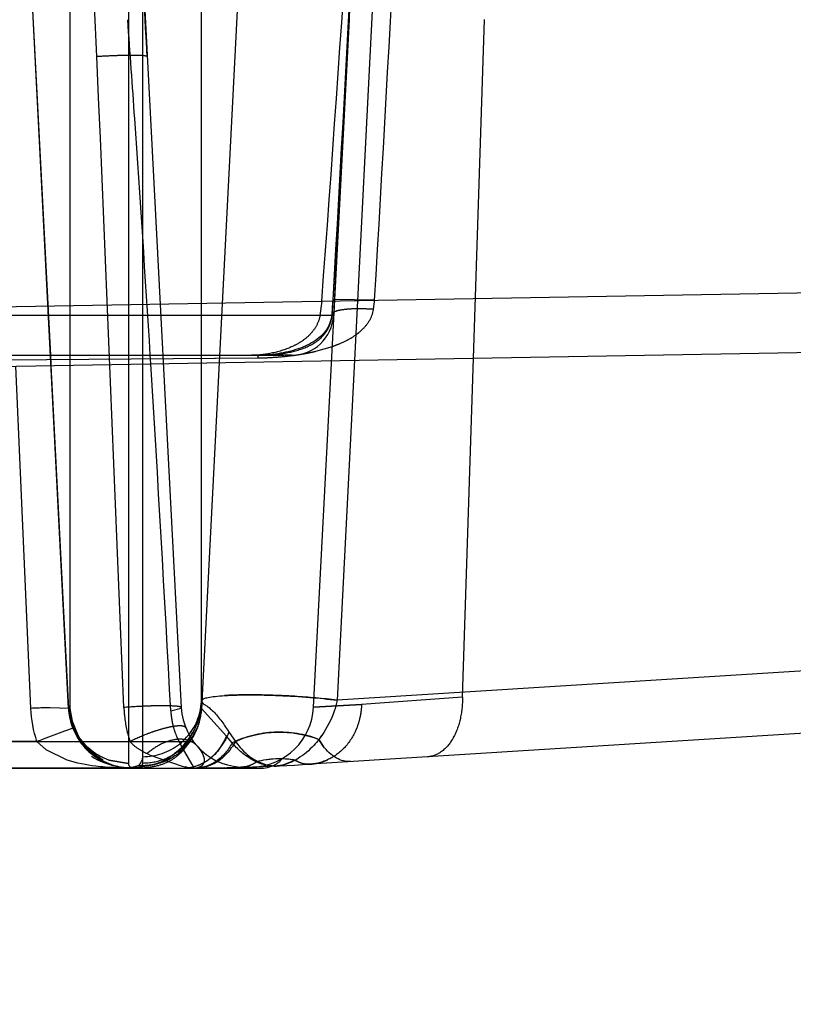
# Model space of a CAD drawing. Units: inches. Extents: x 0 to 17, y 0 to 11.
# Drawn here: x 12.1 to 12.2, y 8.3 to 8.4 of the extents above; entities that cross this region are included whole.
import ezdxf
from ezdxf.enums import TextEntityAlignment as Align

# ---------------------------------------------------------------- set-up
doc = ezdxf.new("R2010")
doc.units = ezdxf.units.IN
doc.header["$LTSCALE"] = 0.935
doc.header["$MEASUREMENT"] = 0
doc.linetypes.add('HIDDEN', pattern=[0.2, 0.1, -0.1])
doc.layers.get('0').update_dxf_attribs({"linetype": 'CONTINUOUS'})
doc.layers.add('02___PRT_ALL_AXES', color=7, linetype='CONTINUOUS')
doc.layers.add('DEFAULT_2', color=8, linetype='HIDDEN')
doc.styles.get("Standard").update_dxf_attribs({"font": 'bluprnt.ttf'})
doc.dimstyles.new('DIMSTYLE_1', dxfattribs={"dimtxt": 0.125, "dimasz": 0.1875, "dimexe": 0.125, "dimexo": 0.0625, "dimgap": 0.0625, "dimtad": 0, "dimtih": 1, "dimtoh": 1, "dimlfac": 6.666666666699999, "dimzin": 4, "dimdsep": 46, "dimtxsty": 'Standard', "dimblk": 'CLOSED', "dimblk1": 'CLOSED', "dimblk2": 'CLOSED', "dimcen": 0.09, "dimadec": 3, "dimazin": 1, "dimtfac": 1, "dimtdec": 3, "dimtofl": 0, "dimtmove": 0, "dimatfit": 3, "dimldrblk": 'CLOSED', "dimfxl": 0, "dimtolj": 1, "dimtzin": 4, "dimarcsym": 0})

# ---------------------------------------------------------------- blocks, each defined once
blk = doc.blocks.new('_CLOSED')
at = {"color": 0, "linetype": 'ByBlock'}
for p, q in [((0, 0), (-1, 0.1666666667)), ((-1, 0.1666666667), (-1, -0.1666666667)), ((-1, -0.1666666667), (0, 0)), ((-1, 0), (0, 0))]:
    blk.add_line(p, q, dxfattribs=at)
blk = doc.blocks.new('*D7')
at = {"color": 7, "linetype": 'Continuous'}
for p, q in [((14.4779791839, 8.8956011142), (15.1954936146, 8.8956011142)), ((15.0704936146, 8.8956011142), (15.0704936146, 8.099245852200001)), ((15.0704936146, 6.7671596602), (15.0704936146, 7.6617458522)), ((11.933180551, 6.7671596602), (15.1954936146, 6.7671596602))]:
    blk.add_line(p, q, dxfattribs=at)
at = {"color": 7, "linetype": 'Continuous', "xscale": 0.1875, "yscale": 0.1875, "zscale": 0.1875}
for p, rotation in [((15.0704936146, 8.8956011142), 90), ((15.0704936146, 6.7671596602), 270)]:
    blk.add_blockref('_CLOSED', p, dxfattribs=dict(at, rotation=rotation))
at = {"color": 7, "linetype": 'Continuous'}
for s, p, p2 in [('14.19', (14.7204936146, 7.9117458522), (15.2204936146, 7.9117458522)), ('[', (14.7204936146, 7.7242458522), (14.8204936146, 7.7242458522)), (']', (15.3204936146, 7.7242458522), (15.4204936146, 7.7242458522)), ('360,4', (14.8204936146, 7.7242458522), (15.3204936146, 7.7242458522))]:
    blk.add_text(s, height=0.125, dxfattribs=at).set_placement(p, p2, align=Align.FIT)

msp = doc.modelspace()

# ---------------------------------------------------------------- linework, layer by layer
at = {"color": 9, "linetype": 'Continuous'}
for p, q in [((12.0841882948, 8.369581565399999), (13.0557382948, 8.3865400337)), ((12.1269511841, 8.3275974135), (12.1269511841, 8.3639302339)), ((12.1433552387, 8.3642165678), (12.1415031641, 8.3277574929)), ((12.1086740908, 8.326889302), (12.1070661328, 8.363583112799999)), ((12.1128254055, 8.3636836675), (12.1128254055, 8.3268861382)), ((12.1191167715, 8.3637934837), (12.1191167715, 8.3209960575)), ((12.120659818, 8.321707332799999), (12.120659818, 8.3638204177)), ((12.5132307225, 8.351092053099999), (12.1415031641, 8.3277574929)), ((12.1127331497, 8.3268861382), (12.1126293403, 8.3289098259)), ((12.1127331532, 8.3268861384), (12.1107191934, 8.3269593998)), ((12.1269417909, 8.3274301749), (12.1269511841, 8.3275974135)), ((12.1269511841, 8.3275974135), (12.1270001774, 8.3275985754)), ((12.1127331497, 8.3268861382), (12.1128254055, 8.3268861382)), ((12.1137748069, 8.3239165513), (12.1129721844, 8.3258483131)), ((12.1122789462, 8.324456517), (12.1099952675, 8.3235933975)), ((12.113197403, 8.3247491486), (12.1122789462, 8.324456517)), ((12.1297376024, 8.32457249), (12.1299087061, 8.3243123324)), ((12.1299087061, 8.3243123324), (12.1305860614, 8.3233430746)), ((12.1093159624, 8.3233276523), (12.0895892998, 8.3233276523)), ((12.1102903416, 8.322434207799999), (12.1093159624, 8.3233276523)), ((12.129559949, 8.3235706847), (12.1286863305, 8.322278259800001)), ((12.140015792, 8.322841764400001), (12.1395465042, 8.323569173500001)), ((12.1125605629, 8.3213433299), (12.1102903416, 8.322434207799999)), ((12.1191167715, 8.3209960575), (12.1170328654, 8.321348433999999)), ((12.119550793, 8.3205677729), (12.1201592636, 8.320759920499999)), ((12.1320411776, 8.3207062537), (12.131238262, 8.3205711877)), ((12.1329993302, 8.3211839322), (12.1320411776, 8.3207062537)), ((12.1329993342, 8.3211839303), (12.1341049433, 8.3207787779)), ((12.1341049433, 8.3207787779), (12.1347483637, 8.320706038700001)), ((12.1369915105, 8.3213353309), (12.1356806202, 8.320810872100001)), ((12.1193912469, 8.3204846602), (12.1166362296, 8.3205895266))]:
    msp.add_line(p, q, dxfattribs=at)
at = {"color": 7, "linetype": 'Continuous'}
for p, q in [((12.0268942948, 8.3621837344), (12.5278602505, 8.3709281277)), ((12.1288474608, 8.363963333600001), (12.1270001774, 8.3275985754)), ((12.112629343, 8.3289098172), (12.1108469144, 8.3636490936)), ((12.5428917919, 8.3462846602), (12.1386322948, 8.3209079633)), ((12.1268020824, 8.3264555377), (12.1269412784, 8.3274315234)), ((12.1195595203, 8.3204846847), (12.1219550702, 8.3208879103)), ((12.0925877606, 8.3204846602), (12.1288880718, 8.3204846602))]:
    msp.add_line(p, q, dxfattribs=at)
for points in [[(12.1130024814, 8.3254654133), (12.1130076836, 8.3254463101), (12.1130523487, 8.3252913047), (12.1131006286, 8.3251387899), (12.1131523906, 8.3249888326), (12.113207502, 8.324841493600001), (12.1132658634, 8.324696748300001), (12.1133273482, 8.3245546498), (12.1133918306, 8.324415245), (12.1134592253, 8.3242784966), (12.113529413, 8.3241444458), (12.1136022752, 8.324013127999999), (12.113677742, 8.3238844952), (12.1137557017, 8.3237585785), (12.1138360441, 8.3236354039), (12.1139187146, 8.3235149153), (12.11400361, 8.3233971354), (12.114090628, 8.3232820825), (12.1141797295, 8.323169695199999), (12.1142708239, 8.323059984299999), (12.114363813, 8.322952967400001), (12.1144586587, 8.3228485949), (12.1145554132, 8.3227467319), (12.1146538562, 8.3226475354), (12.1147535228, 8.322551366799999), (12.114854367, 8.322458146799999), (12.1149562245, 8.3223679071), (12.1150584023, 8.322281109299999), (12.1151607487, 8.3221977023), (12.1152631565, 8.3221175992), (12.1153649817, 8.3220411097), (12.1154681457, 8.3219666559), (12.1155705031, 8.321895642000001), (12.1156651948, 8.3218323244), (12.1157498092, 8.321777577799999), (12.1158263498, 8.3217294223), (12.1158943342, 8.3216874634)], [(12.1151672551, 8.3217552287), (12.1154704262, 8.3215665677), (12.1158044761, 8.3213835871), (12.1161402766, 8.321223185), (12.1164767839, 8.3210838529), (12.1168053251, 8.3209667275), (12.1171215674, 8.3208702602), (12.1174272712, 8.3207910461), (12.1177261484, 8.320725884), (12.1180273345, 8.3206713811), (12.1183297124, 8.3206265913), (12.1186262655, 8.3205907245), (12.1189277842, 8.3205607676)], [(12.1189277842, 8.3205607676), (12.1192207362, 8.3205373083), (12.1194855939, 8.320521296699999), (12.1195491438, 8.3205183487)]]:
    msp.add_lwpolyline(points, dxfattribs=at)
at = {"color": 9, "linetype": 'Continuous'}
for centre, radius, start, end in [((12.1119536926, 8.2649194257), 0.0620522552, 91.1399466133, 91.73092143479998), ((12.119500827, 8.3279872835), 0.0075094265, 326.902708709, 357.0328911510001), ((12.1208869783, 8.3279258315), 0.0060730923, 347.00537914, 356.9000725109999), ((12.1127999809, 8.2382932708), 0.08869204970000001, 92.20218227090001, 92.6663207365), ((12.1124527177, 8.2476151529), 0.0793637091, 91.7136743199, 92.2102641664), ((12.1194609391, 8.3272297014), 0.006736555999999999, 182.9233433893, 186.0214767543), ((12.1194978377, 8.3272376834), 0.006774089499999999, 186.0558779501, 201.5529435225), ((12.1188897296, 8.327214530800001), 0.006073210999999999, 183.0999706993, 193.0004106368), ((12.1223263673, 8.327418766000001), 0.0081934385, 331.9881592251, 337.7225020799001), ((12.1312225633, 8.3300533372), 0.0105514156, 322.0822072629, 324.9658454599), ((12.1741443447, 8.1586127706), 0.1770133083, 111.2474720556, 111.4835764787), ((12.1194691421, 8.321707287799999), 0.0011906759, 355.6690282176, 0.0021645013), ((12.1195396653, 8.3279368297), 0.0074438636, 302.7469745977, 307.1731120499001), ((12.135205351, 8.3255694702), 0.0049091425, 239.8197323305, 243.2961966921), ((12.1353299926, 8.3121083145), 0.0093700998, 100.3065663964, 104.4025839983), ((12.1353467356, 8.3119750847), 0.009504178299999999, 84.07764079280001, 100.262172943), ((12.1348094564, 8.3240165188), 0.0033110438, 268.9427659293, 272.6074425092), ((12.1347847725, 8.3245024233), 0.0037975816, 272.6441274721, 278.1829186551), ((12.1347450463, 8.324774803), 0.0040728426, 278.1906966288001, 283.2800168814), ((12.1353488689, 8.3120435154), 0.009435894, 79.97462232550001, 84.0476518684), ((12.1337105512, 8.3273646398), 0.0068642015, 298.5536339119, 301.7542525477), ((12.1251289032, 8.324492235900001), 0.0040072447, 270.0484905563, 279.2834430434)]:
    msp.add_arc(centre, radius, start, end, dxfattribs=at)
at = {"color": 7, "linetype": 'Continuous'}
for centre, radius, start, end in [((12.1195347285, 8.3271995334), 0.006716638499999999, 182.67436503, 188.3815918656), ((12.1195549592, 8.3272013046), 0.0067369114, 188.3714151776, 194.6645587492), ((12.1194481105, 8.327229145499999), 0.006724710799999999, 201.6409307693, 206.0510630803), ((12.1196897348, 8.3272973601), 0.0068974076, 212.8478967575, 216.9715572759), ((12.1195612329, 8.327197344), 0.006734591999999999, 216.9492423669, 227.7294940618), ((12.1194307267, 8.3270612947), 0.0065461379, 227.7737876515, 233.9630539775), ((12.1192577483, 8.3283403577), 0.0079356746, 299.0811795579999, 302.8808941552), ((12.1193927673, 8.327011048500001), 0.0065263885, 252.1632118521, 269.9866557999), ((12.1204120307, 8.3272337379), 0.0064787501, 267.764049511, 289.0484109066999), ((12.1197516631, 8.3273627839), 0.006839516800000001, 288.7934999562, 294.3632395203), ((12.120450721, 8.3270959433), 0.006335879, 289.1243716532, 296.3327323081), ((12.1195365417, 8.3278375957), 0.0073607878, 294.3639796143, 299.0867854068999), ((12.1204941564, 8.3270065248), 0.006236472, 296.3394969154, 299.9889647589), ((12.1251322948, 8.535967599700001), 0.2154829395, 270, 273.5919313006)]:
    msp.add_arc(centre, radius, start, end, dxfattribs=at)
at = {"color": 9, "linetype": 'Continuous'}
for points, knots in [([(12.1270079288, 8.3277511669), (12.1270185391, 8.3278307655), (12.1272777211, 8.3279753363), (12.1277356873, 8.3280823432), (12.1285063012, 8.3281967426), (12.1290960314, 8.32824144), (12.1294354406, 8.328262497699999)], [0, 0, 0, 0, 0.0953711743, 0.2918854369, 0.5961266328, 1, 1, 1, 1]), ([(12.1294354406, 8.328262497699999), (12.1303210996, 8.3283174462), (12.1322721937, 8.3283550629), (12.1353183042, 8.3282838062), (12.1384563185, 8.3280928312), (12.1405275252, 8.327886040800001), (12.1415031641, 8.3277574929)], [0, 0, 0, 0, 0.2201609819, 0.4838073741, 0.7558447741, 1, 1, 1, 1]), ([(12.1270039045, 8.3276761227), (12.1270069906, 8.3276085707), (12.1270639521, 8.3274505843), (12.1273100788, 8.3272902813), (12.1276341391, 8.3270746532), (12.1280334965, 8.3267445978), (12.1284731604, 8.3263062682), (12.1289151556, 8.3257753882), (12.1293446158, 8.325192357), (12.1296051478, 8.3247781514), (12.1297376024, 8.32457249)], [0, 0, 0, 0, 0.04847753269999999, 0.1116709959, 0.2045471751, 0.3300177977, 0.4812461769, 0.649366081, 0.8246327115000001, 1, 1, 1, 1]), ([(12.1415031641, 8.3277574929), (12.1414213376, 8.3273666254), (12.1410508947, 8.3260417437), (12.1404212574, 8.3247939545), (12.1398621677, 8.3239961426)], [0, 0, 0, 0, 0.2907360586, 1, 1, 1, 1]), ([(12.120659818, 8.321707332799999), (12.121363142, 8.321707332799999), (12.1227801343, 8.321948317), (12.1246652852, 8.3229701304), (12.1261022822, 8.3245585305), (12.1266479898, 8.325879626399999), (12.1268045458, 8.3265602385)], [0, 0, 0, 0, 0.2507538955, 0.5016330052, 0.7510067403, 1, 1, 1, 1]), ([(12.1170328654, 8.321348433999999), (12.1163676674, 8.3215774787), (12.1151079898, 8.322260119700001), (12.1141479962, 8.3233251302), (12.1137748069, 8.3239165513)], [0, 0, 0, 0, 0.5014991803, 1, 1, 1, 1]), ([(12.1305860614, 8.3233430746), (12.1319525403, 8.3239746949), (12.1350234948, 8.3246169481), (12.1381095146, 8.3241167338), (12.1395473576, 8.3235671235)], [0, 0, 0, 0, 0.4944307919, 1, 1, 1, 1]), ([(12.1305865904, 8.3233426773), (12.1304551734, 8.3231032016), (12.1299178283, 8.3222361788), (12.1291742806, 8.321481806), (12.1285363088, 8.3210915243)], [0, 0, 0, 0, 0.2675340803, 1, 1, 1, 1]), ([(12.1305865313, 8.323342759400001), (12.1307516858, 8.3231226456), (12.1313714728, 8.322357005), (12.1321225688, 8.3216830767), (12.1327374157, 8.3213257718)], [0, 0, 0, 0, 0.2790026817, 1, 1, 1, 1]), ([(12.1395476561, 8.323567111900001), (12.1393745736, 8.3233448912), (12.1387219003, 8.3225754384), (12.1379415273, 8.3219105119), (12.1373230228, 8.3215279189)], [0, 0, 0, 0, 0.2791755221, 1, 1, 1, 1]), ([(12.1429713915, 8.3211803427), (12.1424386256, 8.3211468992), (12.1412404895, 8.3214780823), (12.1403936475, 8.322334324), (12.140015792, 8.322841764400001)], [0, 0, 0, 0, 0.4576270579, 1, 1, 1, 1]), ([(12.1286863305, 8.322278259800001), (12.1282982174, 8.321824478), (12.1274223208, 8.3210475943), (12.1263194825, 8.320626141), (12.1257753464, 8.3205374766)], [0, 0, 0, 0, 0.5199426105, 1, 1, 1, 1]), ([(12.1166362296, 8.3205895266), (12.1163040058, 8.320616852899999), (12.114928766, 8.3207560937), (12.1135584662, 8.3210176761), (12.1125605629, 8.3213433299)], [0, 0, 0, 0, 0.2410236555, 1, 1, 1, 1]), ([(12.1191167715, 8.3209960575), (12.1191167958, 8.320919587), (12.1191541125, 8.3207963111), (12.1192922301, 8.3206153775), (12.1194500356, 8.320573682300001), (12.119550793, 8.3205677729)], [0, 0, 0, 0, 0.3422470406, 0.5482805477, 1, 1, 1, 1]), ([(12.1201592636, 8.320759920499999), (12.1203168063, 8.3208661938), (12.1205553057, 8.321132054), (12.1206451409, 8.3214688071), (12.120656418, 8.3216173706)], [0, 0, 0, 0, 0.5605337198, 1, 1, 1, 1]), ([(12.1285363088, 8.3210915243), (12.1283786427, 8.3209950715), (12.1277496254, 8.320659827), (12.1270284978, 8.3204923232), (12.1265008703, 8.320489007)], [0, 0, 0, 0, 0.2594211892, 1, 1, 1, 1]), ([(12.1386322947, 8.3209079636), (12.1383553525, 8.3208905791), (12.1377753655, 8.320950740599999), (12.1372441937, 8.3211845436), (12.1369915105, 8.3213353309)], [0, 0, 0, 0, 0.4853369065, 1, 1, 1, 1])]:
    msp.add_open_spline(points, degree=3, knots=knots, dxfattribs=at)
for points in [[(12.1093159624, 8.3233276523), (12.1089410075, 8.3244742428), (12.1087262376, 8.3256840877), (12.1086740908, 8.326889302)], [(12.125791808, 8.3238866683), (12.1253233, 8.3231685477), (12.1247207076, 8.3225234704), (12.1240374356, 8.3220054583)]]:
    msp.add_open_spline(points, degree=3, dxfattribs=at)
at = {"color": 7, "linetype": 'Continuous'}
for points, knots in [([(12.1195594514, 8.320569304400001), (12.1195576131, 8.3205614118), (12.1195527551, 8.3205382291), (12.1195481647, 8.320513972899999), (12.1195506989, 8.320498429099999)], [0, 0, 0, 0, 0.3397435166, 1, 1, 1, 1]), ([(12.1195506989, 8.320498429099999), (12.1195512038, 8.3204953321), (12.1195518887, 8.3204897604), (12.1195574714, 8.320487097), (12.1195593974, 8.3204874713)], [0, 0, 0, 0, 0.6152821518, 1, 1, 1, 1])]:
    msp.add_open_spline(points, degree=3, knots=knots, dxfattribs=at)
at = {"layer": '02___PRT_ALL_AXES', "color": 8, "linetype": 'HIDDEN'}
for p, q in [((12.1439924434, 8.4239653456), (12.1411117871, 8.3689991484)), ((12.1198275707, 8.421710085), (12.1247921877, 8.3269795511)), ((12.1126952716, 8.3268861382), (12.1079038055, 8.4203582911)), ((12.1031646908, 8.3647346602), (12.1357851042, 8.3647346602)), ((12.1215221159, 8.3638352645), (12.1214662026, 8.3647345251)), ((12.1128254055, 8.3268861382), (12.1126952716, 8.3268861382)), ((12.123664446, 8.326622161), (12.1247671024, 8.3269225937)), ((12.0895892998, 8.3233276523), (12.1260996009, 8.3233276523)), ((12.1259564872, 8.3208592995), (12.1247677479, 8.3229211676)), ((12.1261853133, 8.3204846602), (12.1259564872, 8.3208592995)), ((12.1193912469, 8.3204846602), (12.1196878216, 8.3204846602)), ((12.1232429066, 8.3204846602), (12.1247534624, 8.3204846602)), ((12.1286403531, 8.3204846602), (12.1296254997, 8.3204846602))]:
    msp.add_line(p, q, dxfattribs=at)
at = {"layer": '02___PRT_ALL_AXES', "color": 7, "linetype": 'Continuous'}
for p, q in [((12.1193912469, 8.3204846602), (12.0925852305, 8.3204846602)), ((12.1196878216, 8.3204846602), (12.1232429066, 8.3204846602)), ((12.1247534624, 8.3204846602), (12.1286403531, 8.3204846602)), ((12.1293923077, 8.3205267737), (12.1288914011, 8.3204846602)), ((12.1296254997, 8.3204846602), (12.1333914011, 8.3204846602))]:
    msp.add_line(p, q, dxfattribs=at)
at = {"layer": '02___PRT_ALL_AXES', "color": 8, "linetype": 'HIDDEN'}
for centre, radius, start, end in [((9.0834016136, 8.1800401782), 3.0436565587, 3.957549643, 4.1577796526), ((8.4542817877, 8.136700575599999), 3.6742674121, 3.5582017893, 3.9546814364), ((12.1366179542, 8.3692346602), 0.0045, 270, 357), ((8.0276216386, 8.1094843114), 4.1017941837, 3.0345014555, 3.555173949100001), ((12.131532937, 8.3273328188), 0.00675, 183, 271.7572084488), ((12.1194396415, 8.3272314143), 0.006753202299999999, 182.9306826745, 215.3142695943999), ((12.1319655668, 8.3270598448), 0.0083127031, 183.0372265361, 187.5446588637), ((12.1319503982, 8.3270569202), 0.0082972818, 187.5383916914, 191.3972385991), ((12.1317638177, 8.3270183662), 0.008106762, 191.3907109798, 195.466481148), ((12.1315157231, 8.326947069500001), 0.0078486391, 195.4478347526, 203.5392822897001), ((12.1311878426, 8.3268042903), 0.0074910199, 203.5396656864, 207.6524715914), ((12.1734551803, 8.3489685045), 0.0552171153, 207.6690825377, 208.1463791757), ((12.1322333918, 8.3273554849), 0.00675, 271.9495792732, 300.8171139405001), ((12.1333914011, 8.3234846602), 0.003, 286.6852814335, 320.0558443005), ((12.1251322948, 8.535967599700001), 0.2154829395, 270, 271.9495792732)]:
    msp.add_arc(centre, radius, start, end, dxfattribs=at)
at = {"layer": '02___PRT_ALL_AXES', "color": 7, "linetype": 'Continuous'}
msp.add_arc((12.1333914011, 8.3234846602), 0.003, 270, 286.6852814335, dxfattribs=at)
at = {"layer": '02___PRT_ALL_AXES', "color": 8, "linetype": 'HIDDEN'}
msp.add_open_spline([(12.1247671024, 8.3269225937), (12.124781185, 8.3269378272), (12.1247932467, 8.3269588325), (12.1247921877, 8.3269795511)], degree=3, dxfattribs=at)
msp.add_open_spline([(12.1139290713, 8.3233276523), (12.1143020336, 8.3228012049), (12.1151436125, 8.321913624299999), (12.1169723199, 8.320806024), (12.1184712798, 8.3204846602), (12.1193912473, 8.3204846602)], degree=3, knots=[0, 0, 0, 0, 0.3040025523, 0.5665153414, 1, 1, 1, 1], dxfattribs=at)
at = {"layer": 'DEFAULT_2', "color": 8, "linetype": 'HIDDEN'}
for p, q in [((12.1128254055, 8.4299622165), (12.1128254055, 8.3636836675)), ((12.1269511841, 8.3639302339), (12.1269511841, 8.4299622165)), ((12.1191167715, 8.424072135800001), (12.1191167715, 8.3637934837)), ((12.120659818, 8.3638204177), (12.120659818, 8.424072135800001)), ((12.1107912049, 8.3647346245), (12.1078678999, 8.4216794524)), ((12.1198275707, 8.421710085), (12.1247921877, 8.3269795511)), ((12.1313493329, 8.4132140182), (12.1288474608, 8.363963333600001)), ((12.1458445681, 8.413220344199999), (12.1433552387, 8.3642165678)), ((12.1430336081, 8.4060946178), (12.1423678302, 8.39403716)), ((12.1389741412, 8.3270022172), (12.1428382948, 8.4007346602)), ((12.1549407292, 8.3280815528), (12.1572817874, 8.4007346602)), ((12.1423678302, 8.39403716), (12.1417100496, 8.3824128762)), ((12.1417100496, 8.3824128762), (12.1410290725, 8.3706806483)), ((12.893534688, 8.3744455224), (12.1549407292, 8.3280815528)), ((12.1398448287, 8.3705529463), (12.1396564721, 8.3689991484)), ((12.1410290725, 8.3706806483), (12.1410572451, 8.370651958)), ((12.1412000712, 8.3707337251), (12.1410301837, 8.370680584299999)), ((12.1455171984, 8.370651958), (12.1412000712, 8.3707337251)), ((12.1411206755, 8.3693468117), (12.1409238265, 8.3691136763)), ((12.1452780493, 8.3691642723), (12.145393259, 8.369659286100001)), ((12.1411117871, 8.3689991484), (12.0986648024, 8.3689991484)), ((12.1409225273, 8.3691133227), (12.1409494643, 8.3689991469)), ((12.1392052888, 8.3651661738), (12.1410021349, 8.3656863488)), ((12.1058449651, 8.3642652), (12.1329989493, 8.3644547552)), ((12.1058449651, 8.3642652), (12.1103028642, 8.364296789199999)), ((12.1059155139, 8.3647346602), (12.1330720052, 8.3647346602)), ((12.1108469053, 8.363649132699999), (12.1107911967, 8.3647346602)), ((12.1284055371, 8.3644221967), (12.1329989493, 8.3644547552)), ((12.1329988899, 8.3644579673), (12.1330724277, 8.3647336341)), ((12.136617159, 8.3647346602), (12.1330720052, 8.3647346602)), ((12.1549407292, 8.3280815528), (12.1441146221, 8.3272914356)), ((12.1269511841, 8.3268862564), (12.1269511841, 8.3275974135)), ((12.1269849097, 8.3272966682), (12.1269641648, 8.326884674)), ((12.1270079288, 8.3277511669), (12.1269849097, 8.3272966682)), ((12.1441146221, 8.3272914356), (12.1389741412, 8.3270022172)), ((12.1389741412, 8.3270022172), (12.1441146221, 8.3272914356)), ((12.1128254055, 8.3268861382), (12.1131527278, 8.3251233001)), ((12.1269641648, 8.326884674), (12.1269511841, 8.3268862564)), ((12.1296277174, 8.3239145612), (12.1269645202, 8.3268809991)), ((12.1130375058, 8.325495791), (12.1138951298, 8.3235561325)), ((12.1302489788, 8.3231785466), (12.1296277174, 8.3239145612)), ((12.1398646127, 8.3239944355), (12.1395483655, 8.323565842899999)), ((12.1093159624, 8.3233276523), (12.1192947016, 8.3233276523)), ((12.1395483655, 8.323565842899999), (12.1400157464, 8.3228417304)), ((12.120659818, 8.3209960575), (12.120659818, 8.321707332799999)), ((12.1211874128, 8.3220140989), (12.121472568, 8.3218879566)), ((12.121472568, 8.3218879566), (12.1248795854, 8.3206805229)), ((12.1170328047, 8.3213482584), (12.1191167715, 8.3209960575)), ((12.1202668331, 8.3205693167), (12.1205792643, 8.320743415299999)), ((12.1205792643, 8.320743415299999), (12.120659818, 8.3209960575)), ((12.1248795854, 8.3206805229), (12.1250189486, 8.320649100599999)), ((12.1250189486, 8.320649100599999), (12.1251923661, 8.3206120689)), ((12.1373230543, 8.3215278679), (12.1369915105, 8.3213353307)), ((12.1184271182, 8.3205791654), (12.1195441224, 8.3204846602)), ((12.1195441224, 8.3205692923), (12.1202668331, 8.3205693167)), ((12.1195442819, 8.3205067773), (12.1195441224, 8.3205692923)), ((12.1195441224, 8.3204846602), (12.1195442819, 8.3205067773)), ((12.1202157341, 8.3205273451), (12.1206109911, 8.320544141900001)), ((12.1256029218, 8.320526538300001), (12.1251923661, 8.3206120689)), ((12.1257784658, 8.3205043426), (12.1256029218, 8.320526538300001)), ((12.1257784658, 8.3205043426), (12.1262171317, 8.3204862971)), ((12.1264876368, 8.3204930834), (12.1264563801, 8.3204930304)), ((12.1265946807, 8.3204953631), (12.1264876368, 8.3204930834))]:
    msp.add_line(p, q, dxfattribs=at)
for points in [[(12.1410290825, 8.370680649199999), (12.1409941525, 8.3701169394), (12.1409588836, 8.369599938099999), (12.1409225621, 8.3691137758)], [(12.1409226366, 8.3691133818), (12.1408940759, 8.3688652497), (12.1408244199, 8.3685233201), (12.1407303485, 8.368216588400001), (12.1406188398, 8.3679442946), (12.1404952838, 8.367702884), (12.1403600469, 8.367482409900001), (12.1402148542, 8.367279502899999), (12.1400622497, 8.3670932518), (12.1399007192, 8.3669189477), (12.1397307269, 8.366755234600001), (12.1395533618, 8.366601536100001), (12.1393669891, 8.3664553525), (12.1391712258, 8.3663158917), (12.138967012, 8.3661833547), (12.1387541496, 8.366057141699999), (12.1385326221, 8.3659369066), (12.1383031537, 8.3658227901), (12.1380667117, 8.3657149554), (12.1378240248, 8.3656133637), (12.137575377, 8.3655177812), (12.1373210225, 8.3654280248), (12.137061359, 8.3653439745), (12.1367968444, 8.3652655221), (12.1365277894, 8.3651925126), (12.1362546852, 8.3651248653), (12.1359781138, 8.365062541799999), (12.1356985366, 8.3650054825), (12.1354165792, 8.3649536665), (12.1351330683, 8.3649071024), (12.1348486466, 8.3648657923), (12.1345642264, 8.364829816), (12.1342806687, 8.3647992466), (12.1339988761, 8.3647741489), (12.1337226273, 8.3647547563), (12.1334532833, 8.3647413192), (12.1331901885, 8.3647343953), (12.1330724277, 8.3647336341)], [(12.1130616292, 8.3252080911), (12.1130698477, 8.3251820191), (12.1131136631, 8.3250493339), (12.1131601191, 8.3249186573), (12.1132091247, 8.3247900298), (12.11326062, 8.3246634142), (12.1133145202, 8.3245388438), (12.1133707391, 8.3244163527), (12.1134292246, 8.3242959038), (12.1134898958, 8.3241775258), (12.1135526725, 8.3240612442), (12.1136175128, 8.3239470168), (12.113684341, 8.3238348667), (12.1137530823, 8.3237248142), (12.1138237049, 8.323616813200001), (12.1138961385, 8.3235108822), (12.1139703133, 8.3234070374), (12.1140462078, 8.32330523), (12.114123745, 8.32320549), (12.1142028716, 8.3231078148), (12.1142836127, 8.323012111699999), (12.1143658079, 8.322918509700001), (12.1144494983, 8.3228269027), (12.1145350446, 8.3227368705), (12.1146227177, 8.3226481469), (12.1147121961, 8.3225610752), (12.1148029501, 8.3224761431), (12.1148949757, 8.3223933031), (12.114988159, 8.3223126072), (12.115081745, 8.322234623), (12.1151755834, 8.3221593555), (12.1152696445, 8.322086711799999), (12.115363302, 8.3220170416), (12.1154563661, 8.3219503304), (12.1155488229, 8.3218864376), (12.1156402878, 8.3218254762), (12.115730604, 8.3217673904), (12.1158197367, 8.3217120479), (12.1159074978, 8.3216594072), (12.115994117, 8.321609177200001), (12.1160791931, 8.3215614386), (12.1161616997, 8.3215165721), (12.1162413901, 8.3214745167), (12.1163185529, 8.321434886799999), (12.1163928875, 8.3213974665)], [(12.1258357203, 8.3235073055), (12.125906545, 8.3236115196), (12.1259761241, 8.3237183953), (12.1260443816, 8.3238279969), (12.1261106798, 8.3239394328), (12.1261747281, 8.3240522612), (12.1262367169, 8.3241668661), (12.1262967629, 8.3242835697), (12.1263548034, 8.324402391), (12.1264107374, 8.3245232708), (12.1264645859, 8.3246464261), (12.1265162538, 8.324771842899999), (12.1265656391, 8.3248994887), (12.1266127207, 8.3250295584), (12.1266573824, 8.3251620201), (12.1266995098, 8.3252968459), (12.1267273651, 8.3253923857)], [(12.1158943342, 8.3216874634), (12.1158457371, 8.3217179059), (12.1157863555, 8.3217563593), (12.1157163857, 8.3218031977), (12.115633714, 8.3218606435), (12.1155415443, 8.32192743), (12.1154478154, 8.3219983754), (12.115354779, 8.322071921100001), (12.1152604672, 8.3221497819), (12.115166004, 8.3222312577), (12.1150717217, 8.3223162373), (12.1149775671, 8.3224049527), (12.114884001, 8.3224971537), (12.1147911791, 8.3225928564), (12.1146992151, 8.322692120900001), (12.1146084688, 8.3227947279), (12.114519075, 8.3229006829), (12.1144311538, 8.323010007999999), (12.1143450117, 8.3231224779), (12.1142607717, 8.323238077000001), (12.1141785465, 8.3233568013), (12.1140985978, 8.3234784153), (12.1140529864, 8.3235507891)], [(12.1251058402, 8.3226309033), (12.1251950001, 8.3227227674), (12.1252674016, 8.3227999982), (12.1253345637, 8.322873810399999), (12.1254046832, 8.3229532706), (12.125475781, 8.323036525), (12.1255472623, 8.3231231529)], [(12.1255295145, 8.3231249889), (12.1254895855, 8.323073236599999), (12.1254107698, 8.3229745175), (12.1253312824, 8.3228793045), (12.1252539132, 8.3227905611), (12.1251889942, 8.3227189526), (12.1251353388, 8.3226616631)], [(12.1255472623, 8.3231231529), (12.1256194046, 8.3232137772), (12.1256915996, 8.3233079225), (12.125763791, 8.323405786799999), (12.1258357203, 8.3235073055)], [(12.1163928875, 8.3213974665), (12.11634152, 8.321423898099999), (12.1162816841, 8.3214559689), (12.116213297, 8.3214939236), (12.1161348401, 8.321539145700001), (12.1160486991, 8.321590921), (12.1159606114, 8.3216461754), (12.1158722186, 8.3217040173), (12.1157820887, 8.3217655338), (12.1156910203, 8.3218303741), (12.1155991709, 8.321898599199999), (12.115506625, 8.3219703276), (12.1154140123, 8.322045237200001), (12.1153215346, 8.3221233068), (12.1152292108, 8.3222046681), (12.1151373609, 8.322289185599999), (12.1150461083, 8.322376885299999), (12.1149555513, 8.3224678171), (12.1148659537, 8.322561857), (12.1147771767, 8.3226593041)], [(12.1251058402, 8.3226309033), (12.1250875197, 8.3226120715), (12.1251257338, 8.322650946)], [(12.1177848325, 8.3206705469), (12.1179035449, 8.320650608400001), (12.1181361429, 8.3206167819), (12.118370109, 8.3205893325), (12.1186202732, 8.320566679), (12.1188805062, 8.3205495225)], [(12.1188805062, 8.3205495225), (12.1191262837, 8.3205381876), (12.1193729622, 8.3205309016), (12.1195422929, 8.3205282083)]]:
    msp.add_lwpolyline(points, dxfattribs=at)
for centre, radius, start, end in [((9.7306052039, 8.2950852121), 2.3873027586, 2.4407524986, 3.0403943112), ((10.9989514499, 8.3384214932), 1.1236990898, 2.9755027458, 4.2561289755), ((7.7708628443, 8.6989183155), 4.381304303, 355.7018261487001, 356.2714191892), ((1.608533742, 8.9769207399), 10.5499579699, 356.7055992039001, 356.94187046), ((3.6045580544, 8.871989783), 8.555660273400001, 356.6407028472001, 356.9320589057), ((-12.8344355035, 7.327206257699999), 24.9730913947, 2.2943936627, 2.4546092605), ((12.0363492033, 8.3766518865), 0.1048798027, 355.815594655, 356.7204518380001), ((12.1139450347, 8.374089807799999), 0.0317587836, 351.9807733233999, 353.7856242019), ((12.1337953053, 8.3884887024), 0.0239424159, 280.476404528, 281.7825937126), ((12.1342740897, 8.386193009), 0.0215973268, 281.7828094893, 283.1984488769), ((12.1327927889, 8.3905108406), 0.026056901, 270.4533249437001, 272.964500113), ((12.1324403047, 8.397940154), 0.0334945173, 272.9094001137, 275.8849037714), ((12.1327836627, 8.3947597803), 0.0302957039, 275.8556593251, 278.2399219870001), ((12.1331492283, 8.3921595828), 0.0276699591, 278.2624196673, 279.1184586056), ((12.1333920148, 8.3906593375), 0.0261501968, 279.1141527572, 280.4805231399), ((12.1315328877, 8.3273328083), 0.0067499787, 183, 271.7576296072), ((12.1322333931, 8.327355482), 0.0067499998, 271.94956874, 357.0000237357), ((12.1202231008, 8.3272346427), 0.0067501444, 322.1888202313, 357.0281044430001), ((12.1201597861, 8.327226697), 0.0067999312, 343.7630076619001, 357.1302641408), ((12.1202071619, 8.3272163113), 0.0067515419, 322.3946476587, 343.7352122992), ((12.1194102356, 8.3270829558), 0.0066001923, 245.6426994867, 252.2100625222), ((12.1383038986, 8.3260371619), 0.0051396974, 273.6633539761, 284.3822923092), ((12.1382333941, 8.3263133462), 0.0054247388, 284.3790523597001, 294.611683197), ((12.1178851146, 8.3514261222), 0.0310310788, 274.5493425019, 275.119484198)]:
    msp.add_arc(centre, radius, start, end, dxfattribs=at)
for points, knots in [([(12.121135592, 8.396751566499999), (12.1211348565, 8.396765598), (12.12108889, 8.3967932065), (12.1210072735, 8.396812511), (12.1208667605, 8.3968362428), (12.1205858507, 8.3968629793), (12.1201156582, 8.3968838926), (12.1194323473, 8.3968905083), (12.1186108333, 8.396880642100001), (12.1173650786, 8.396843492999999), (12.1163976067, 8.3967943655), (12.1157421843, 8.3967515663)], [0, 0, 0, 0, 0.0077817616, 0.0241524236, 0.0498882262, 0.0848618652, 0.1813691586, 0.3097298654, 0.463608533, 0.6362344722, 1, 1, 1, 1]), ([(12.145393259, 8.369659288200001), (12.1449291726, 8.3696937539), (12.1440431803, 8.369731382000001), (12.1428202281, 8.3697065067), (12.1418570833, 8.36959478), (12.1413098766, 8.3694570432), (12.1411206755, 8.3693468117)], [0, 0, 0, 0, 0.3234496277, 0.6163327453, 0.8478055492000001, 1, 1, 1, 1]), ([(12.1396564721, 8.3689991484), (12.13959179, 8.3686203478), (12.1393308728, 8.367894441699999), (12.1386576326, 8.366985097899999), (12.1378074825, 8.3662740301), (12.1365190267, 8.365532847899999), (12.1346795504, 8.3649400916), (12.1331289362, 8.3647346602), (12.1323289037, 8.3647346602)], [0, 0, 0, 0, 0.1265778506, 0.2487919555, 0.3687533967, 0.4890764456, 0.7364798484, 1, 1, 1, 1]), ([(12.1330726113, 8.3647346602), (12.1335457159, 8.3647344786), (12.1344482127, 8.364780748200001), (12.1361155138, 8.3649808892), (12.1380108657, 8.3654207627), (12.1397098694, 8.3664063499), (12.140663907, 8.3677008774), (12.1409062824, 8.36854373), (12.1409494358, 8.3689991484)], [0, 0, 0, 0, 0.1450499549, 0.2766245065, 0.51467425, 0.7387333442, 0.8597470573, 1, 1, 1, 1]), ([(12.143809156, 8.3671686999), (12.1441308562, 8.367425909400001), (12.1447393305, 8.3680099149), (12.1451493295, 8.3687610276), (12.1452780493, 8.3691642723)], [0, 0, 0, 0, 0.4931705449, 1, 1, 1, 1]), ([(12.1410021349, 8.3656863488), (12.1412539302, 8.3657753091), (12.1422429338, 8.3661554051), (12.143189391, 8.366673178200001), (12.143809156, 8.3671686999)], [0, 0, 0, 0, 0.2518009016, 1, 1, 1, 1]), ([(12.1415031641, 8.3277574929), (12.1399888501, 8.3279570421), (12.1376397742, 8.3281575763), (12.134500597, 8.3283062962), (12.1321956669, 8.3283467099), (12.130520993, 8.3283198557), (12.1296335607, 8.3282751691), (12.1294354153, 8.328262907000001)], [0, 0, 0, 0, 0.3789794783, 0.5843410168, 0.7797899454999999, 0.9507810842000001, 1, 1, 1, 1]), ([(12.1549407292, 8.3280815528), (12.1549463868, 8.327274170299999), (12.1547871754, 8.3257298785), (12.1540462369, 8.3236849112), (12.1528526396, 8.322191784500001), (12.1517383801, 8.3217306753), (12.1512191328, 8.3216980805)], [0, 0, 0, 0, 0.3024454558, 0.5754849089, 0.8051119308, 1, 1, 1, 1]), ([(12.118635393, 8.3269795511), (12.1186478522, 8.3266680888), (12.1187400503, 8.3254320003), (12.1190026887, 8.324208006000001), (12.1192947016, 8.3233276523)], [0, 0, 0, 0, 0.2515359686, 1, 1, 1, 1]), ([(12.1247923102, 8.3269795574), (12.1247913671, 8.3269973949), (12.1247383306, 8.3270346752), (12.124637738, 8.3270611657), (12.1244692464, 8.3270930656), (12.1241308361, 8.3271289638), (12.1235702523, 8.3271566555), (12.1227636983, 8.3271662225), (12.1218115377, 8.3271527954), (12.1204182758, 8.327104448), (12.1193492881, 8.3270386622), (12.11863546, 8.3269795415)], [0, 0, 0, 0, 0.0086549778, 0.026060294, 0.05325220269999999, 0.0901982824, 0.1916764903, 0.324495472, 0.4812435918, 0.6529409789, 1, 1, 1, 1]), ([(12.1441146183, 8.327291435800001), (12.1440893367, 8.3264819175), (12.1437821237, 8.3248861055), (12.142597552, 8.322815372), (12.1408072131, 8.3213668267), (12.1393500286, 8.3209530071), (12.1386322955, 8.3209079519)], [0, 0, 0, 0, 0.2648598031, 0.5208689905, 0.7648231077, 1, 1, 1, 1]), ([(12.1441146305, 8.3272914351), (12.1441061498, 8.3270198953), (12.1440133682, 8.3259469989), (12.1436918175, 8.3248918095), (12.1433271095, 8.3241745303)], [0, 0, 0, 0, 0.2524020855, 1, 1, 1, 1]), ([(12.1128254055, 8.3268861382), (12.1128668637, 8.3261057415), (12.1131296285, 8.3250645648), (12.1136349232, 8.3241404137), (12.1137759675, 8.3239172849)], [0, 0, 0, 0, 0.7487335172, 1, 1, 1, 1]), ([(12.1269511841, 8.3268861382), (12.1269097269, 8.3261057136), (12.1265151413, 8.3245420302), (12.1250989735, 8.3225872452), (12.123046605, 8.3213001559), (12.1214509787, 8.3209960576), (12.120659818, 8.3209960575)], [0, 0, 0, 0, 0.2482047384, 0.4978400624, 0.7487350573, 1, 1, 1, 1]), ([(12.1235662749, 8.3216760374), (12.1236979349, 8.3217628542), (12.1240224777, 8.321973716), (12.1245561925, 8.3224146739), (12.1251391856, 8.3230622597), (12.1258320264, 8.3239859802), (12.1264021996, 8.3248937175), (12.1266614677, 8.325810022899999), (12.1267570935, 8.3262301685), (12.1268020824, 8.3264555377)], [0, 0, 0, 0, 0.0798455332, 0.1958460723, 0.3493239146, 0.5194488711999999, 0.7817444537, 0.8836465564, 1, 1, 1, 1]), ([(12.1131527278, 8.3251233001), (12.1133001722, 8.3246675754), (12.1136865905, 8.3237792943), (12.1142658465, 8.3230005556), (12.1145956472, 8.3226496143)], [0, 0, 0, 0, 0.4986434327000001, 1, 1, 1, 1]), ([(12.1252794679, 8.3247878302), (12.1252461377, 8.3248696109), (12.1250921122, 8.324958348), (12.1248644916, 8.325000639), (12.1244990129, 8.325019342300001), (12.1239286146, 8.3249560093), (12.1231323797, 8.324790827100001), (12.122219465, 8.324529884), (12.1209097443, 8.3240741554), (12.1199309176, 8.3236489361), (12.1192946164, 8.323327662999999)], [0, 0, 0, 0, 0.0417988497, 0.0727470921, 0.1116861938, 0.2135663178, 0.3438007158, 0.4961626747, 0.6626208668, 1, 1, 1, 1]), ([(12.1166881472, 8.3210702382), (12.1160896726, 8.321340920199999), (12.114764855, 8.322193626699999), (12.1137992556, 8.3234714954), (12.1134066102, 8.3242758409)], [0, 0, 0, 0, 0.4232479553, 1, 1, 1, 1]), ([(12.1296274267, 8.3239147757), (12.1294109067, 8.3234137027), (12.1288836796, 8.3224853708), (12.1278070995, 8.3213679038), (12.1265274204, 8.3206527017), (12.1255881052, 8.3204848302), (12.1251322947, 8.3204848003)], [0, 0, 0, 0, 0.2744496824, 0.5311069347999999, 0.770822709, 1, 1, 1, 1]), ([(12.1395476095, 8.3235671197), (12.1380471876, 8.324140698799999), (12.1348267588, 8.3246359136), (12.1316381922, 8.3238894391), (12.1302489788, 8.3231785466)], [0, 0, 0, 0, 0.5072279024, 1, 1, 1, 1]), ([(12.1192947016, 8.3233276523), (12.1195576488, 8.3230204314), (12.1201711554, 8.3225307925), (12.1208534558, 8.3221677484), (12.1211874128, 8.3220140989)], [0, 0, 0, 0, 0.5238187196999999, 1, 1, 1, 1]), ([(12.125525642, 8.3231198613), (12.1249567492, 8.3223744768), (12.1234407275, 8.321130244099999), (12.1215224785, 8.320724202300001), (12.1205792643, 8.320743415299999)], [0, 0, 0, 0, 0.4984760245, 1, 1, 1, 1]), ([(12.1206541111, 8.320518833200001), (12.1212181893, 8.320570058200001), (12.122270642, 8.320698271900001), (12.1236767858, 8.321240529199999), (12.1247523449, 8.3220817447), (12.1252992356, 8.3227518848), (12.1255564237, 8.3230962966)], [0, 0, 0, 0, 0.2956354284, 0.5505271035, 0.7756408223000001, 1, 1, 1, 1]), ([(12.1264807028, 8.3228567731), (12.1262198886, 8.323151101699999), (12.1254316733, 8.3235987814), (12.1240052667, 8.3236049125), (12.1224994748, 8.3230710754), (12.1215687439, 8.3224260126), (12.1211355838, 8.3220370023)], [0, 0, 0, 0, 0.1997227676, 0.4322246765, 0.7043212744, 1, 1, 1, 1]), ([(12.1302486355, 8.3231789251), (12.1298260729, 8.3224113297), (12.1289745266, 8.3213780892), (12.1274791089, 8.3206213728), (12.1266942927, 8.3204899381), (12.1263122129, 8.320487847699999)], [0, 0, 0, 0, 0.5289051535, 0.7693650469, 1, 1, 1, 1]), ([(12.1264805254, 8.322856675499999), (12.1266105126, 8.3227099651), (12.1268369106, 8.3224302476), (12.1270873246, 8.321996929900001), (12.1272231186, 8.3216037157), (12.127275584, 8.3212928086), (12.1272125429, 8.3210809367), (12.1271402529, 8.3209508189), (12.1270704327, 8.3208264696), (12.1269870469, 8.3207049488), (12.1268763595, 8.320634798), (12.1267731175, 8.3205928715), (12.1266931488, 8.3205637574), (12.1266183719, 8.320540382999999), (12.1265748309, 8.3205190697), (12.1265426882, 8.3205087532), (12.1265433063, 8.3204907976), (12.1265742236, 8.3204928452), (12.1265912633, 8.3204901147), (12.1266053052, 8.320490212200001)], [0, 0, 0, 0, 0.1970429288, 0.3609649957, 0.499206284, 0.6162799949000001, 0.6680178407999999, 0.7180778988, 0.7656164918, 0.8118066915000001, 0.8642818241, 0.8942013798999999, 0.9238024984000001, 0.9504137054, 0.9709005906999999, 0.9767125125, 0.979260542, 0.9858838942, 1, 1, 1, 1]), ([(12.1328631803, 8.3211477868), (12.1326307174, 8.3212507401), (12.131648586, 8.3217718929), (12.1308141181, 8.3225380393), (12.130248175, 8.3231781589)], [0, 0, 0, 0, 0.2293210422, 1, 1, 1, 1]), ([(12.1145956472, 8.3226496143), (12.1151033588, 8.3221093576), (12.1162900275, 8.3211928392), (12.1177077247, 8.320700329800001), (12.1184271182, 8.3205791654)], [0, 0, 0, 0, 0.5040304942, 1, 1, 1, 1]), ([(12.1155795892, 8.3217678401), (12.1158587309, 8.3215648275), (12.117056983, 8.3208328791), (12.1184876353, 8.3204846602), (12.1195441224, 8.3204846602)], [0, 0, 0, 0, 0.2462521598, 1, 1, 1, 1]), ([(12.1328632019, 8.3211478125), (12.1326096025, 8.320972793500001), (12.1320692603, 8.3206900462), (12.1314675586, 8.320577612300001), (12.1311744427, 8.320569385599999)], [0, 0, 0, 0, 0.5123876975, 1, 1, 1, 1]), ([(12.1349599843, 8.320708871799999), (12.1347838841, 8.320700825700001), (12.1340643872, 8.3207155163), (12.1333552997, 8.3209209093), (12.1328633678, 8.321147908)], [0, 0, 0, 0, 0.2454989339, 1, 1, 1, 1]), ([(12.1369915106, 8.321335331), (12.1368251508, 8.321241555), (12.1361896789, 8.3209211716), (12.1354806469, 8.3207326431), (12.1349600186, 8.3207088877)], [0, 0, 0, 0, 0.2681634767, 1, 1, 1, 1]), ([(12.1369915106, 8.321335331), (12.1372441939, 8.3211845436), (12.1377753657, 8.320950740599999), (12.1383553527, 8.3208905791), (12.1386322947, 8.3209079637)], [0, 0, 0, 0, 0.514663405, 1, 1, 1, 1]), ([(12.1202668343, 8.3204846602), (12.1202592703, 8.320484661), (12.1202421035, 8.3204841232), (12.1202146377, 8.3204951388), (12.1202159313, 8.3205067461)], [0, 0, 0, 0, 0.3930752551, 1, 1, 1, 1]), ([(12.1202159313, 8.3205067461), (12.1202163985, 8.3205109381), (12.1202276734, 8.3205364509), (12.1202493428, 8.320554444299999), (12.1202668331, 8.3205693167)], [0, 0, 0, 0, 0.155205131, 1, 1, 1, 1]), ([(12.1202668342, 8.320484709199999), (12.1202549784, 8.3204847087), (12.120319757, 8.3204910634), (12.1203316543, 8.320491623099999), (12.1203464253, 8.32049281)], [0, 0, 0, 0, 0.4444645615, 1, 1, 1, 1])]:
    msp.add_open_spline(points, degree=3, knots=knots, dxfattribs=at)
msp.add_open_spline([(12.1369915095, 8.3213353249), (12.1356350961, 8.3215752236), (12.1341922027, 8.3215106843), (12.1328633678, 8.321147908)], degree=3, dxfattribs=at)

# ---------------------------------------------------------------- dimensions: what is measured, and where the dimension line sits
at = {"color": 7, "linetype": 'Continuous'}
dim = msp.add_linear_dim(base=(15.0704936146, 8.8956011142), p1=(11.870680551, 6.7671596602), p2=(14.4154791839, 8.8956011142), angle=90, text='<>\\P[]', dimstyle='DIMSTYLE_1', dxfattribs=at)
dim.commit()
dim.dimension.update_dxf_attribs({"geometry": '*D7', "text_midpoint": (15.0704936146, 7.8804958522), "dimtype": 160})

doc.saveas('drawing.dxf')
